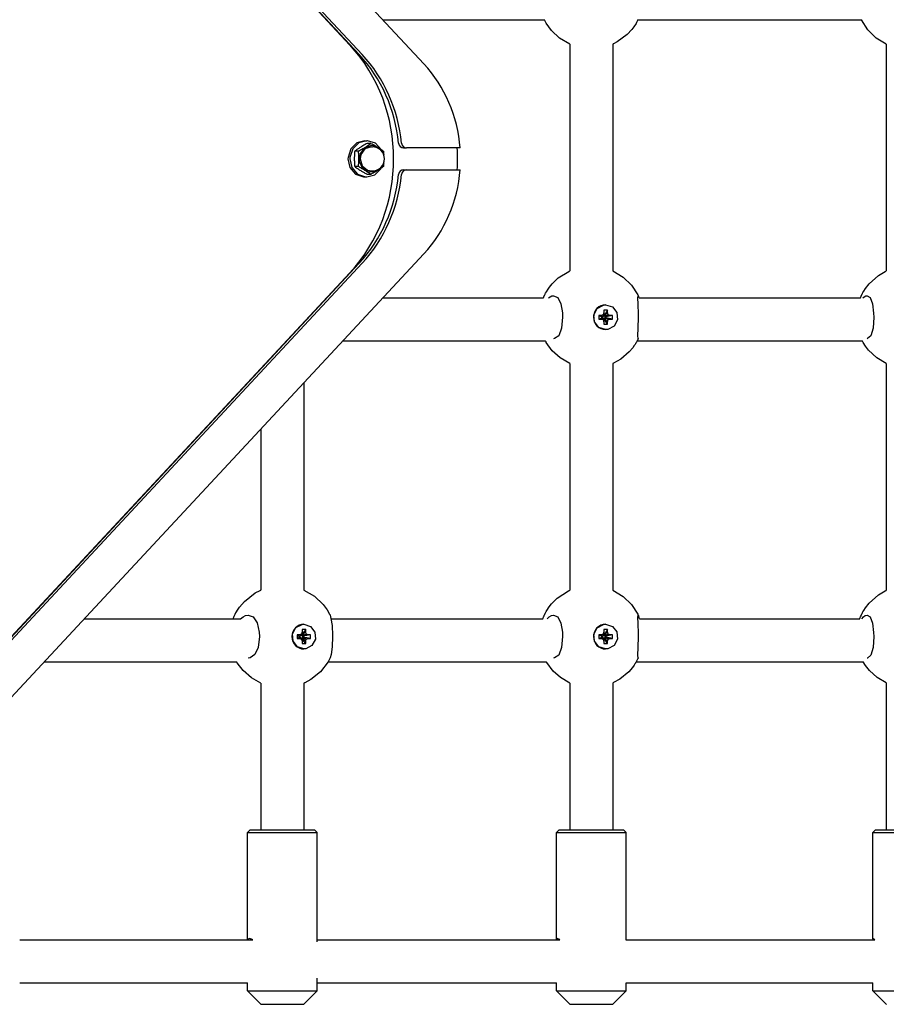
# Model space of a CAD drawing. Units: millimetres. Extents: x -280 to 5810, y -3780 to 2909.
# Drawn here: x 2810 to 3133, y -751 to -384 of the extents above; entities that cross this region are included whole.
import ezdxf

# ---------------------------------------------------------------- set-up
doc = ezdxf.new("R2010")
doc.units = ezdxf.units.MM
doc.layers.add('Системный слой (1)', color=7, linetype='Continuous', true_color=0x909090)

# ---------------------------------------------------------------- blocks, each defined once
blk = doc.blocks.new('ИС-06')
at = {"layer": 'Системный слой (1)'}
for p, q in [((2960.24, -400.25), (2772.1, -198.14)), ((2936.1, -396.71), (2771.23, -219.6)), ((2937.2, -396.71), (2772.33, -219.6)), ((2932.59, -393.18), (2774.7, -223.56)), ((2944.93, -383.8), (3005.21, -383.8)), ((3005.85, -385), (3005.21, -383.8)), ((3007.79, -387.76), (3005.85, -385)), ((3039.29, -385.12), (3038.48, -386.38)), ((3039.48, -384.77), (3039.29, -385.12)), ((3039.74, -384.29), (3039.48, -384.77)), ((3039.87, -384.04), (3039.74, -384.29)), ((3039.93, -383.92), (3039.87, -384.04)), ((3039.96, -383.86), (3039.93, -383.92)), ((3039.98, -383.83), (3039.96, -383.86)), ((3039.99, -383.81), (3039.98, -383.83)), ((3040.05, -383.69), (3039.99, -383.81)), ((3039.99, -383.8), (3123.33, -383.8)), ((3123.34, -383.84), (3123.33, -383.8)), ((3125.69, -387.54), (3123.34, -383.84)), ((3010.8, -390.62), (3007.79, -387.76)), ((3037.7, -387.42), (3035.94, -389.32)), ((3038.48, -386.38), (3037.7, -387.42)), ((3128.79, -390.58), (3125.69, -387.54)), ((3014.6, -392.89), (3010.8, -390.62)), ((3032.25, -392.05), (3030.91, -392.75)), ((3035.94, -389.32), (3032.25, -392.05)), ((3132.53, -392.85), (3128.79, -390.58)), ((3014.6, -392.89), (3014.6, -477.32)), ((3030.7, -392.85), (3030.6, -392.89)), ((3030.6, -392.89), (3030.6, -477.32)), ((3030.82, -392.79), (3030.7, -392.85)), ((3030.91, -392.75), (3030.82, -392.79)), ((3132.53, -392.85), (3132.53, -477.36)), ((2938.2, -428.85), (2935.21, -429.66)), ((2938.93, -428.85), (2935.95, -429.66)), ((2938.2, -428.85), (2938.93, -428.85)), ((2939.21, -428.86), (2938.93, -428.85)), ((2942.16, -429.81), (2939.21, -428.86)), ((2932.95, -431.9), (2931.94, -435.03)), ((2933.68, -431.9), (2932.67, -435.03)), ((2935.21, -429.66), (2932.95, -431.9)), ((2935.95, -429.66), (2933.68, -431.9)), ((2935.84, -432.72), (2934.44, -432.72)), ((2938.13, -431.47), (2936.44, -433.62)), ((2938.26, -431.91), (2936.73, -434.03)), ((2940.65, -430.66), (2938.13, -431.47)), ((2940.65, -431.1), (2938.26, -431.91)), ((2940.49, -429.83), (2939.09, -429.83)), ((2941.81, -430.82), (2940.65, -430.66)), ((2940.65, -431.1), (2941.02, -431.1)), ((2944.06, -432.29), (2941.81, -430.82)), ((2944.34, -432.16), (2942.16, -429.81)), ((2945.15, -432.72), (2945.19, -433.17)), ((2952.66, -431.55), (2953.76, -431.55)), ((2973.72, -431.55), (2953.76, -431.55)), ((2931.94, -435.03), (2931.92, -435.6)), ((2931.92, -435.6), (2932.67, -438.81)), ((2932.67, -435.03), (2932.65, -435.6)), ((2932.65, -435.6), (2933.41, -438.81)), ((2936.44, -433.62), (2936.12, -436.42)), ((2936.12, -436.42), (2937.27, -438.96)), ((2936.73, -434.03), (2936.46, -435.6)), ((2936.46, -435.6), (2937.21, -438.17)), ((2945.19, -433.17), (2945.22, -433.62)), ((2945.22, -433.62), (2945.25, -434.08)), ((2932.67, -438.81), (2934.76, -441.25)), ((2933.41, -438.81), (2935.49, -441.25)), ((2935.84, -438.49), (2934.44, -438.49)), ((2937.21, -438.17), (2939.19, -439.82)), ((2937.27, -438.96), (2939.53, -440.39)), ((2939.19, -439.82), (2940.65, -440.1)), ((2940.65, -440.1), (2941.02, -440.1)), ((2941.92, -441.54), (2944.19, -439.3)), ((2942.16, -440.27), (2944.06, -438.92)), ((2944.19, -439.3), (2944.34, -439.05)), ((2945.19, -438.04), (2945.15, -438.49)), ((2945.22, -437.58), (2945.19, -438.04)), ((2945.25, -437.12), (2945.22, -437.58)), ((2952.66, -439.65), (2953.76, -439.65)), ((2953.76, -439.65), (2973.72, -439.65)), ((2934.76, -441.25), (2937.67, -442.33)), ((2935.49, -441.25), (2938.4, -442.33)), ((2937.67, -442.33), (2938.2, -442.35)), ((2938.2, -442.35), (2938.93, -442.35)), ((2938.4, -442.33), (2938.93, -442.35)), ((2938.93, -442.35), (2941.92, -441.54)), ((2940.49, -441.38), (2939.09, -441.38)), ((2939.53, -440.39), (2942.16, -440.27)), ((2772.1, -673.06), (2960.24, -470.96)), ((2771.23, -651.61), (2936.1, -474.49)), ((2772.33, -651.61), (2937.2, -474.49)), ((2774.7, -647.64), (2932.59, -478.03)), ((3007.99, -482.21), (3010.3, -479.97)), ((3010.3, -479.97), (3014.19, -477.51)), ((3014.19, -477.51), (3014.35, -477.43)), ((3014.35, -477.43), (3014.4, -477.41)), ((3014.4, -477.41), (3014.46, -477.38)), ((3014.46, -477.38), (3014.56, -477.33)), ((3014.56, -477.33), (3014.6, -477.32)), ((3030.6, -477.32), (3034.54, -479.68)), ((3034.54, -479.68), (3037.56, -482.62)), ((3126.16, -482.1), (3129.59, -479.04)), ((3129.59, -479.04), (3132.17, -477.52)), ((3132.17, -477.52), (3132.32, -477.45)), ((3132.32, -477.45), (3132.53, -477.36)), ((3005.88, -485.15), (3006.52, -484.12)), ((3006.52, -484.12), (3006.98, -483.46)), ((3006.98, -483.46), (3007.99, -482.21)), ((3037.56, -482.62), (3039.9, -486.21)), ((3124.13, -484.9), (3124.75, -483.93)), ((3124.75, -483.93), (3126.16, -482.1)), ((2944.93, -487.4), (3004.76, -487.4)), ((3004.76, -487.4), (3004.82, -487.27)), ((3004.82, -487.27), (3004.85, -487.2)), ((3004.85, -487.2), (3004.87, -487.16)), ((3004.87, -487.16), (3004.9, -487.08)), ((3004.9, -487.08), (3004.92, -487.05)), ((3004.92, -487.05), (3004.94, -486.99)), ((3004.94, -486.99), (3004.98, -486.91)), ((3004.98, -486.91), (3005.02, -486.8)), ((3005.02, -486.8), (3005.03, -486.79)), ((3005.03, -486.78), (3005.04, -486.77)), ((3005.03, -486.79), (3005.03, -486.78)), ((3005.04, -486.76), (3005.05, -486.75)), ((3005.04, -486.77), (3005.04, -486.76)), ((3005.04, -486.76), (3005.04, -486.76)), ((3005.04, -486.76), (3005.04, -486.76)), ((3005.04, -486.76), (3005.04, -486.76)), ((3005.04, -486.76), (3005.04, -486.76)), ((3005.05, -486.74), (3005.06, -486.73)), ((3005.05, -486.75), (3005.05, -486.74)), ((3005.05, -486.74), (3005.05, -486.74)), ((3005.05, -486.75), (3005.05, -486.75)), ((3005.06, -486.72), (3005.07, -486.69)), ((3005.06, -486.73), (3005.06, -486.72)), ((3005.07, -486.69), (3005.09, -486.65)), ((3005.09, -486.65), (3005.14, -486.56)), ((3005.14, -486.56), (3005.16, -486.5)), ((3005.16, -486.5), (3005.21, -486.41)), ((3005.21, -486.41), (3005.27, -486.27)), ((3005.27, -486.27), (3005.38, -486.07)), ((3005.38, -486.07), (3005.45, -485.94)), ((3005.45, -485.94), (3005.59, -485.68)), ((3005.59, -485.68), (3005.88, -485.15)), ((3006.72, -487.4), (3007.33, -486.96)), ((3007.33, -486.96), (3007.96, -486.69)), ((3007.96, -486.69), (3008.58, -486.6)), ((3008.58, -486.6), (3010.11, -487.29)), ((3010.11, -487.29), (3011.31, -489.56)), ((3040.01, -486.6), (3039.85, -487.39)), ((3039.85, -487.39), (3039.92, -489.75)), ((3039.9, -486.21), (3040.18, -486.8)), ((3040.07, -486.63), (3040.01, -486.6)), ((3040.13, -486.71), (3040.07, -486.63)), ((3040.21, -486.85), (3040.13, -486.71)), ((3040.18, -486.8), (3040.21, -486.85)), ((3040.27, -487), (3040.21, -486.85)), ((3040.33, -487.19), (3040.27, -487)), ((3040.4, -487.4), (3040.33, -487.19)), ((3040.4, -487.4), (3122.88, -487.4)), ((3122.88, -487.4), (3123.14, -486.8)), ((3123.14, -486.8), (3123.23, -486.61)), ((3123.23, -486.61), (3123.27, -486.51)), ((3123.27, -486.51), (3123.33, -486.4)), ((3123.33, -486.4), (3123.42, -486.2)), ((3123.42, -486.2), (3123.43, -486.2)), ((3123.43, -486.18), (3123.45, -486.16)), ((3123.43, -486.2), (3123.43, -486.18)), ((3123.45, -486.16), (3123.47, -486.1)), ((3123.47, -486.1), (3123.52, -486)), ((3123.52, -486), (3123.63, -485.79)), ((3123.63, -485.79), (3123.7, -485.67)), ((3123.7, -485.67), (3123.85, -485.4)), ((3123.85, -485.4), (3124.13, -484.9)), ((3123.86, -487.4), (3124.36, -486.96)), ((3124.36, -486.96), (3124.87, -486.69)), ((3124.87, -486.69), (3125.36, -486.6)), ((3125.36, -486.6), (3126.56, -487.29)), ((3126.56, -487.29), (3127.45, -489.6)), ((3011.31, -489.56), (3011.87, -492.99)), ((3023.56, -493.65), (3024.84, -491.3)), ((3024.84, -491.3), (3027.18, -490.07)), ((3027.18, -490.07), (3027.96, -490)), ((3027.96, -490), (3027.9, -490)), ((3027.96, -490), (3030.48, -490.79)), ((3030.48, -490.79), (3032.13, -492.88)), ((3039.92, -489.75), (3040.04, -493.5)), ((3127.45, -489.6), (3127.84, -493.08)), ((3011.92, -494.6), (3011.55, -498.65)), ((3011.87, -492.99), (3011.92, -494.6)), ((3023.79, -496.33), (3023.56, -493.65)), ((3025.41, -493.93), (3026.54, -494.4)), ((3026.27, -493.93), (3025.41, -493.93)), ((3025.41, -493.93), (3025.41, -495.28)), ((3025.41, -495.28), (3026.54, -494.81)), ((3027.07, -493.69), (3026.27, -493.93)), ((3026.27, -493.93), (3026.8, -494.4)), ((3026.27, -495.28), (3026.8, -494.81)), ((3026.54, -494.81), (3026.54, -494.4)), ((3026.54, -494.4), (3026.8, -494.4)), ((3026.8, -494.81), (3026.54, -494.81)), ((3026.8, -494.4), (3027.04, -494.33)), ((3027.04, -494.88), (3026.8, -494.81)), ((3027.07, -493.69), (3027.04, -494.33)), ((3027.04, -494.33), (3027.11, -494.08)), ((3027.07, -495.51), (3027.04, -494.88)), ((3027.11, -495.12), (3027.04, -494.88)), ((3027.3, -492.87), (3027.07, -493.69)), ((3027.3, -492.87), (3027.11, -494.08)), ((3027.3, -496.34), (3027.11, -495.12)), ((3027.15, -493.82), (3027.51, -493.82)), ((3027.3, -491.99), (3027.3, -492.87)), ((3028.62, -491.99), (3027.3, -491.99)), ((3028.62, -491.99), (3027.51, -493.82)), ((3028.62, -492.87), (3027.51, -494.08)), ((3027.51, -493.82), (3027.51, -494.08)), ((3027.51, -494.08), (3027.58, -494.33)), ((3027.58, -494.88), (3027.51, -495.12)), ((3027.51, -495.12), (3027.51, -495.39)), ((3028.62, -496.34), (3027.51, -495.12)), ((3028.85, -493.69), (3027.58, -494.33)), ((3027.58, -494.33), (3027.82, -494.4)), ((3027.82, -494.81), (3027.58, -494.88)), ((3028.85, -495.51), (3027.58, -494.88)), ((3029.66, -493.93), (3027.82, -494.4)), ((3027.82, -494.4), (3028.08, -494.4)), ((3029.66, -495.28), (3027.82, -494.81)), ((3028.08, -494.81), (3027.82, -494.81)), ((3030.52, -493.93), (3028.08, -494.4)), ((3028.08, -494.4), (3028.08, -494.81)), ((3030.52, -495.28), (3028.08, -494.81)), ((3028.62, -492.87), (3028.62, -491.99)), ((3028.85, -493.69), (3028.62, -492.87)), ((3029.66, -493.93), (3028.85, -493.69)), ((3030.52, -493.93), (3029.66, -493.93)), ((3030.52, -495.28), (3030.52, -493.93)), ((3032.13, -492.88), (3032.36, -495.56)), ((3040.05, -494.6), (3039.95, -498.65)), ((3040.04, -493.5), (3040.05, -494.6)), ((3127.87, -494.6), (3127.62, -498.65)), ((3127.84, -493.08), (3127.87, -494.6)), ((3011.55, -498.65), (3010.46, -501.5)), ((3025.45, -498.42), (3023.79, -496.33)), ((3025.41, -495.28), (3026.27, -495.28)), ((3027.96, -499.2), (3025.45, -498.42)), ((3026.27, -495.28), (3027.07, -495.51)), ((3027.07, -495.51), (3027.3, -496.34)), ((3027.51, -495.39), (3027.15, -495.39)), ((3027.3, -496.34), (3027.3, -497.22)), ((3027.3, -497.22), (3028.62, -497.22)), ((3028.62, -497.22), (3027.51, -495.39)), ((3028.62, -496.34), (3028.85, -495.51)), ((3028.62, -497.22), (3028.62, -496.34)), ((3031.09, -497.91), (3028.75, -499.13)), ((3028.85, -495.51), (3029.66, -495.28)), ((3029.66, -495.28), (3030.52, -495.28)), ((3032.36, -495.56), (3031.09, -497.91)), ((3039.95, -498.65), (3039.85, -501.57)), ((3127.62, -498.65), (3126.8, -501.54)), ((3008.91, -502.57), (3008.58, -502.6)), ((3010.46, -501.5), (3008.91, -502.57)), ((3027.96, -499.2), (3027.9, -499.2)), ((3028.75, -499.13), (3027.96, -499.2)), ((3039.85, -501.57), (3039.97, -502.59)), ((3039.97, -502.59), (3040.01, -502.6)), ((3040.01, -502.6), (3040.07, -502.57)), ((3040.07, -502.57), (3040.13, -502.49)), ((3040.12, -502.54), (3040.09, -502.6)), ((3040.21, -502.35), (3040.12, -502.54)), ((3040.13, -502.49), (3040.21, -502.35)), ((3125.59, -502.58), (3125.36, -502.6)), ((3126.8, -501.54), (3125.59, -502.58)), ((2930.04, -503.4), (3005.52, -503.4)), ((3005.55, -503.47), (3005.52, -503.4)), ((3005.6, -503.55), (3005.55, -503.47)), ((3005.66, -503.67), (3005.6, -503.55)), ((3005.73, -503.79), (3005.66, -503.67)), ((3005.78, -503.88), (3005.73, -503.79)), ((3005.82, -503.94), (3005.78, -503.88)), ((3005.83, -503.97), (3005.82, -503.94)), ((3005.84, -503.99), (3005.83, -503.97)), ((3005.85, -504), (3005.84, -503.99)), ((3005.84, -503.99), (3005.84, -503.99)), ((3005.85, -504.01), (3005.85, -504)), ((3005.85, -504), (3005.85, -504)), ((3005.85, -504), (3005.85, -504)), ((3005.85, -504), (3005.85, -504)), ((3005.85, -504), (3005.85, -504)), ((3008.08, -507.1), (3005.85, -504.01)), ((3005.85, -504.01), (3005.85, -504.01)), ((3005.85, -504.01), (3005.85, -504.01)), ((3005.85, -504.01), (3005.85, -504.01)), ((3038.03, -506), (3036.71, -507.55)), ((3038.63, -505.17), (3038.03, -506)), ((3038.91, -504.74), (3038.63, -505.17)), ((3039.05, -504.52), (3038.91, -504.74)), ((3039.11, -504.41), (3039.05, -504.52)), ((3039.18, -504.3), (3039.11, -504.41)), ((3039.21, -504.26), (3039.18, -504.3)), ((3039.23, -504.22), (3039.21, -504.26)), ((3039.24, -504.2), (3039.23, -504.22)), ((3039.27, -504.15), (3039.24, -504.2)), ((3039.32, -504.07), (3039.27, -504.15)), ((3039.34, -504.03), (3039.32, -504.07)), ((3039.35, -504.02), (3039.34, -504.03)), ((3039.36, -504.01), (3039.35, -504.02)), ((3039.44, -503.86), (3039.36, -504.01)), ((3039.54, -503.67), (3039.44, -503.86)), ((3039.58, -503.59), (3039.54, -503.67)), ((3039.64, -503.5), (3039.58, -503.59)), ((3039.67, -503.45), (3039.64, -503.5)), ((3039.68, -503.42), (3039.67, -503.45)), ((3039.69, -503.41), (3039.68, -503.42)), ((3039.72, -503.34), (3039.69, -503.41)), ((3039.69, -503.4), (3123.63, -503.4)), ((3039.77, -503.25), (3039.72, -503.34)), ((3039.8, -503.19), (3039.77, -503.25)), ((3039.88, -503.04), (3039.8, -503.19)), ((3039.91, -502.97), (3039.88, -503.04)), ((3039.95, -502.88), (3039.91, -502.97)), ((3039.97, -502.84), (3039.95, -502.88)), ((3039.99, -502.82), (3039.97, -502.84)), ((3040.05, -502.69), (3039.99, -502.81)), ((3039.99, -502.81), (3039.99, -502.82)), ((3040.09, -502.6), (3040.05, -502.69)), ((3123.64, -503.42), (3123.63, -503.4)), ((3123.63, -503.4), (3123.63, -503.4)), ((3123.64, -503.43), (3123.64, -503.42)), ((3123.65, -503.44), (3123.64, -503.43)), ((3123.65, -503.45), (3123.65, -503.44)), ((3123.65, -503.44), (3123.65, -503.44)), ((3123.66, -503.46), (3123.65, -503.45)), ((3123.65, -503.45), (3123.65, -503.45)), ((3123.65, -503.45), (3123.65, -503.45)), ((3123.66, -503.47), (3123.66, -503.46)), ((3123.73, -503.59), (3123.66, -503.47)), ((3123.76, -503.65), (3123.73, -503.59)), ((3123.82, -503.77), (3123.76, -503.65)), ((3123.95, -504), (3123.82, -503.77)), ((3124.85, -505.42), (3123.95, -504)), ((3125.97, -506.88), (3124.85, -505.42)), ((3010.98, -509.76), (3008.08, -507.1)), ((3014.6, -511.89), (3010.98, -509.76)), ((3036.71, -507.55), (3033.61, -510.2)), ((3128.97, -509.71), (3125.97, -506.88)), ((3132.53, -511.85), (3128.97, -509.71)), ((3014.6, -511.89), (3014.6, -596.32)), ((3030.7, -511.85), (3030.6, -511.89)), ((3030.6, -511.89), (3030.6, -596.32)), ((3030.82, -511.79), (3030.7, -511.85)), ((3030.91, -511.75), (3030.82, -511.79)), ((3033.61, -510.2), (3030.91, -511.75)), ((3132.53, -511.85), (3132.53, -596.36)), ((2915.5, -519.02), (2915.5, -596.25)), ((2899.5, -536.21), (2899.5, -596.25)), ((2893.33, -600.46), (2897.36, -597.34)), ((2897.36, -597.34), (2899.16, -596.41)), ((2899.16, -596.41), (2899.3, -596.34)), ((2899.3, -596.34), (2899.33, -596.32)), ((2899.33, -596.32), (2899.38, -596.3)), ((2899.38, -596.3), (2899.46, -596.27)), ((2899.46, -596.27), (2899.5, -596.25)), ((2915.5, -596.25), (2919.48, -598.56)), ((3009.93, -599.29), (3014.11, -596.54)), ((3014.11, -596.54), (3014.19, -596.51)), ((3014.19, -596.51), (3014.35, -596.43)), ((3014.35, -596.43), (3014.4, -596.41)), ((3014.4, -596.41), (3014.46, -596.38)), ((3014.46, -596.38), (3014.56, -596.33)), ((3014.56, -596.33), (3014.6, -596.32)), ((3030.6, -596.32), (3034.54, -598.68)), ((3129.59, -598.04), (3132.17, -596.52)), ((3132.17, -596.52), (3132.32, -596.45)), ((3132.32, -596.45), (3132.53, -596.36)), ((2891.49, -602.62), (2893.33, -600.46)), ((2919.48, -598.56), (2922.72, -601.61)), ((2922.72, -601.61), (2924.22, -603.66)), ((3006.91, -602.56), (3007.83, -601.39)), ((3007.83, -601.39), (3009.93, -599.29)), ((3034.54, -598.68), (3037.56, -601.62)), ((3037.56, -601.62), (3039.9, -605.21)), ((3124.75, -602.93), (3126.16, -601.1)), ((3126.16, -601.1), (3129.59, -598.04)), ((2889.53, -606.01), (2889.89, -605.22)), ((2889.89, -605.22), (2889.9, -605.2)), ((2889.9, -605.2), (2889.93, -605.14)), ((2889.93, -605.14), (2889.95, -605.1)), ((2889.95, -605.1), (2889.96, -605.09)), ((2889.96, -605.08), (2889.97, -605.07)), ((2889.96, -605.09), (2889.96, -605.08)), ((2889.97, -605.06), (2889.98, -605.05)), ((2889.97, -605.07), (2889.97, -605.06)), ((2889.97, -605.07), (2889.97, -605.07)), ((2889.98, -605.05), (2889.99, -605.03)), ((2889.99, -605.03), (2890, -605.01)), ((2890, -605.01), (2890.01, -604.99)), ((2890.01, -604.99), (2890.03, -604.95)), ((2890.03, -604.95), (2890.07, -604.87)), ((2890.07, -604.87), (2890.16, -604.71)), ((2890.16, -604.71), (2890.33, -604.4)), ((2890.33, -604.4), (2890.7, -603.79)), ((2890.7, -603.79), (2891.49, -602.62)), ((2924.22, -603.66), (2925.1, -605.21)), ((2925.1, -605.21), (2925.16, -605.31)), ((2925.16, -605.31), (2925.18, -605.37)), ((3005.25, -605.32), (3005.34, -605.15)), ((3005.34, -605.15), (3005.37, -605.09)), ((3005.37, -605.09), (3005.44, -604.97)), ((3005.44, -604.97), (3005.57, -604.72)), ((3005.57, -604.72), (3005.83, -604.24)), ((3005.83, -604.24), (3006.06, -603.85)), ((3006.06, -603.85), (3006.91, -602.56)), ((3039.9, -605.21), (3040.18, -605.8)), ((3123.33, -605.4), (3123.42, -605.2)), ((3123.42, -605.2), (3123.43, -605.2)), ((3123.43, -605.18), (3123.45, -605.16)), ((3123.43, -605.2), (3123.43, -605.18)), ((3123.45, -605.16), (3123.47, -605.1)), ((3123.47, -605.1), (3123.52, -605)), ((3123.52, -605), (3123.63, -604.79)), ((3123.63, -604.79), (3123.7, -604.67)), ((3123.7, -604.67), (3123.85, -604.4)), ((3123.85, -604.4), (3124.13, -603.9)), ((3124.13, -603.9), (3124.75, -602.93)), ((2833.6, -607), (2891.9, -607)), ((2889.1, -607), (2889.11, -606.98)), ((2889.11, -606.98), (2889.11, -606.97)), ((2889.11, -606.97), (2889.11, -606.97)), ((2889.11, -606.97), (2889.12, -606.97)), ((2889.12, -606.95), (2889.12, -606.94)), ((2889.12, -606.94), (2889.13, -606.94)), ((2889.12, -606.96), (2889.12, -606.95)), ((2889.12, -606.95), (2889.12, -606.95)), ((2889.12, -606.97), (2889.12, -606.96)), ((2889.12, -606.96), (2889.12, -606.96)), ((2889.12, -606.96), (2889.12, -606.96)), ((2889.12, -606.96), (2889.12, -606.96)), ((2889.13, -606.93), (2889.14, -606.91)), ((2889.13, -606.94), (2889.13, -606.93)), ((2889.14, -606.91), (2889.15, -606.87)), ((2889.15, -606.87), (2889.18, -606.8)), ((2889.18, -606.8), (2889.24, -606.64)), ((2889.24, -606.64), (2889.37, -606.35)), ((2889.37, -606.35), (2889.53, -606.01)), ((2891.9, -607), (2892.82, -606.24)), ((2892.82, -606.24), (2893.8, -605.76)), ((2893.8, -605.76), (2894.78, -605.6)), ((2894.78, -605.6), (2896.63, -606.29)), ((2896.63, -606.29), (2898.11, -608.53)), ((2898.11, -608.53), (2898.84, -611.9)), ((2925.18, -605.37), (2925.2, -605.4)), ((2925.2, -605.4), (2925.2, -605.41)), ((2925.2, -605.41), (2925.22, -605.44)), ((2925.22, -605.44), (2925.23, -605.46)), ((2925.23, -605.46), (2925.24, -605.48)), ((2925.24, -605.48), (2925.28, -605.58)), ((2925.28, -605.58), (2925.32, -605.64)), ((2925.32, -605.64), (2925.59, -606.8)), ((2925.59, -606.8), (2925.98, -609.41)), ((2925.63, -607), (3004.52, -607)), ((3004.52, -607), (3004.97, -605.94)), ((3004.97, -605.94), (3005.02, -605.8)), ((3005.02, -605.8), (3005.03, -605.79)), ((3005.03, -605.79), (3005.04, -605.77)), ((3005.04, -605.76), (3005.05, -605.75)), ((3005.04, -605.77), (3005.04, -605.76)), ((3005.04, -605.76), (3005.04, -605.76)), ((3005.04, -605.76), (3005.04, -605.76)), ((3005.04, -605.76), (3005.04, -605.76)), ((3005.04, -605.76), (3005.04, -605.76)), ((3005.04, -605.77), (3005.04, -605.77)), ((3005.05, -605.74), (3005.06, -605.73)), ((3005.05, -605.75), (3005.05, -605.74)), ((3005.05, -605.75), (3005.05, -605.75)), ((3005.06, -605.72), (3005.07, -605.71)), ((3005.06, -605.73), (3005.06, -605.72)), ((3005.07, -605.71), (3005.08, -605.67)), ((3005.08, -605.67), (3005.11, -605.61)), ((3005.11, -605.61), (3005.15, -605.52)), ((3005.15, -605.52), (3005.19, -605.44)), ((3005.19, -605.44), (3005.25, -605.32)), ((3006.12, -607), (3006.92, -606.24)), ((3006.92, -606.24), (3007.75, -605.76)), ((3007.75, -605.76), (3008.58, -605.6)), ((3008.58, -605.6), (3010.11, -606.29)), ((3010.11, -606.29), (3011.31, -608.56)), ((3011.31, -608.56), (3011.87, -611.99)), ((3040.01, -605.6), (3039.85, -606.39)), ((3039.85, -606.39), (3039.92, -608.75)), ((3039.92, -608.75), (3040.04, -612.5)), ((3040.07, -605.63), (3040.01, -605.6)), ((3040.13, -605.71), (3040.07, -605.63)), ((3040.21, -605.85), (3040.13, -605.71)), ((3040.18, -605.8), (3040.21, -605.85)), ((3040.32, -606.14), (3040.21, -605.85)), ((3040.43, -606.52), (3040.32, -606.14)), ((3040.55, -607), (3040.43, -606.52)), ((3040.55, -607), (3122.65, -607)), ((3122.65, -607), (3122.7, -606.86)), ((3122.7, -606.86), (3122.72, -606.79)), ((3122.72, -606.79), (3122.74, -606.76)), ((3122.74, -606.74), (3122.76, -606.7)), ((3122.74, -606.76), (3122.74, -606.74)), ((3122.76, -606.7), (3122.77, -606.68)), ((3122.77, -606.68), (3122.78, -606.65)), ((3122.78, -606.65), (3122.83, -606.54)), ((3122.83, -606.54), (3122.87, -606.42)), ((3122.87, -606.42), (3122.97, -606.2)), ((3122.97, -606.2), (3123.14, -605.8)), ((3123.14, -605.8), (3123.23, -605.61)), ((3123.23, -605.61), (3123.27, -605.51)), ((3123.27, -605.51), (3123.33, -605.4)), ((3123.37, -607), (3124.03, -606.24)), ((3124.03, -606.24), (3124.7, -605.76)), ((3124.7, -605.76), (3125.36, -605.6)), ((3125.36, -605.6), (3126.56, -606.29)), ((3126.56, -606.29), (3127.45, -608.6)), ((3127.45, -608.6), (3127.84, -612.08)), ((2898.84, -611.9), (2898.92, -613.6)), ((2911.27, -612.59), (2912.55, -610.24)), ((2911.47, -615.29), (2911.27, -612.59)), ((2912.55, -610.24), (2914.86, -609.06)), ((2914.88, -611.87), (2914.66, -612.69)), ((2916.17, -610.99), (2914.74, -612.82)), ((2916.17, -611.87), (2914.74, -613.08)), ((2914.86, -609.06), (2915.53, -609)), ((2914.88, -610.99), (2914.88, -611.87)), ((2916.17, -610.99), (2914.88, -610.99)), ((2915.53, -609), (2915.43, -609)), ((2915.53, -609), (2917.98, -609.8)), ((2916.17, -611.87), (2916.17, -610.99)), ((2916.39, -612.69), (2916.17, -611.87)), ((2917.98, -609.8), (2919.58, -611.91)), ((2919.58, -611.91), (2919.78, -614.61)), ((2925.98, -609.41), (2926.21, -613.15)), ((3011.87, -611.99), (3011.92, -613.6)), ((3023.56, -612.65), (3024.84, -610.3)), ((3023.79, -615.33), (3023.56, -612.65)), ((3024.84, -610.3), (3027.18, -609.07)), ((3027.3, -611.87), (3027.07, -612.69)), ((3027.3, -611.87), (3027.11, -613.08)), ((3027.18, -609.07), (3027.96, -609)), ((3027.3, -610.99), (3027.3, -611.87)), ((3028.62, -610.99), (3027.3, -610.99)), ((3028.62, -610.99), (3027.51, -612.82)), ((3028.62, -611.87), (3027.51, -613.08)), ((3027.96, -609), (3027.9, -609)), ((3027.96, -609), (3030.48, -609.79)), ((3028.62, -611.87), (3028.62, -610.99)), ((3028.85, -612.69), (3028.62, -611.87)), ((3030.48, -609.79), (3032.13, -611.88)), ((3032.13, -611.88), (3032.36, -614.56)), ((3040.04, -612.5), (3040.05, -613.6)), ((3127.84, -612.08), (3127.87, -613.6)), ((2898.92, -613.6), (2898.44, -617.65)), ((2913.07, -617.41), (2911.47, -615.29)), ((2913.05, -612.93), (2913.8, -613.4)), ((2913.88, -612.93), (2913.05, -612.93)), ((2913.05, -612.93), (2913.05, -614.28)), ((2913.05, -614.28), (2913.8, -613.81)), ((2913.05, -614.28), (2913.88, -614.28)), ((2913.8, -613.81), (2913.8, -613.4)), ((2913.8, -613.4), (2914.05, -613.4)), ((2914.05, -613.81), (2913.8, -613.81)), ((2914.66, -612.69), (2913.88, -612.93)), ((2913.88, -612.93), (2914.05, -613.4)), ((2913.88, -614.28), (2914.05, -613.81)), ((2913.88, -614.28), (2914.66, -614.51)), ((2914.05, -613.4), (2914.29, -613.33)), ((2914.29, -613.88), (2914.05, -613.81)), ((2914.66, -612.69), (2914.29, -613.33)), ((2914.66, -614.51), (2914.29, -613.88)), ((2914.59, -612.82), (2914.74, -612.82)), ((2914.74, -614.39), (2914.59, -614.39)), ((2914.66, -614.51), (2914.88, -615.34)), ((2914.74, -612.82), (2914.74, -613.08)), ((2914.74, -613.08), (2914.81, -613.33)), ((2914.81, -613.88), (2914.74, -614.12)), ((2914.74, -614.12), (2914.74, -614.39)), ((2916.17, -615.34), (2914.74, -614.12)), ((2916.17, -616.22), (2914.74, -614.39)), ((2916.39, -612.69), (2914.81, -613.33)), ((2914.81, -613.33), (2915.04, -613.4)), ((2915.04, -613.81), (2914.81, -613.88)), ((2916.39, -614.51), (2914.81, -613.88)), ((2914.88, -615.34), (2914.88, -616.22)), ((2914.88, -616.22), (2916.17, -616.22)), ((2917.17, -612.93), (2915.04, -613.4)), ((2915.04, -613.4), (2915.29, -613.4)), ((2917.17, -614.28), (2915.04, -613.81)), ((2915.29, -613.81), (2915.04, -613.81)), ((2918, -612.93), (2915.29, -613.4)), ((2915.29, -613.4), (2915.29, -613.81)), ((2918, -614.28), (2915.29, -613.81)), ((2916.17, -615.34), (2916.39, -614.51)), ((2916.17, -616.22), (2916.17, -615.34)), ((2917.17, -612.93), (2916.39, -612.69)), ((2916.39, -614.51), (2917.17, -614.28)), ((2918, -612.93), (2917.17, -612.93)), ((2917.17, -614.28), (2918, -614.28)), ((2918, -614.28), (2918, -612.93)), ((2919.78, -614.61), (2918.5, -616.96)), ((2926.21, -613.6), (2926.02, -617.41)), ((2926.21, -613.15), (2926.21, -613.6)), ((3011.92, -613.6), (3011.55, -617.65)), ((3025.45, -617.42), (3023.79, -615.33)), ((3025.41, -612.93), (3026.54, -613.4)), ((3026.27, -612.93), (3025.41, -612.93)), ((3025.41, -612.93), (3025.41, -614.28)), ((3025.41, -614.28), (3026.54, -613.81)), ((3025.41, -614.28), (3026.27, -614.28)), ((3027.07, -612.69), (3026.27, -612.93)), ((3026.27, -612.93), (3026.8, -613.4)), ((3026.27, -614.28), (3026.8, -613.81)), ((3026.27, -614.28), (3027.07, -614.51)), ((3026.54, -613.81), (3026.54, -613.4)), ((3026.54, -613.4), (3026.8, -613.4)), ((3026.8, -613.81), (3026.54, -613.81)), ((3026.8, -613.4), (3027.04, -613.33)), ((3027.04, -613.88), (3026.8, -613.81)), ((3027.07, -612.69), (3027.04, -613.33)), ((3027.04, -613.33), (3027.11, -613.08)), ((3027.07, -614.51), (3027.04, -613.88)), ((3027.11, -614.12), (3027.04, -613.88)), ((3027.07, -614.51), (3027.3, -615.34)), ((3027.3, -615.34), (3027.11, -614.12)), ((3027.15, -612.82), (3027.51, -612.82)), ((3027.51, -614.39), (3027.15, -614.39)), ((3027.3, -615.34), (3027.3, -616.22)), ((3027.3, -616.22), (3028.62, -616.22)), ((3027.51, -612.82), (3027.51, -613.08)), ((3027.51, -613.08), (3027.58, -613.33)), ((3027.58, -613.88), (3027.51, -614.12)), ((3027.51, -614.12), (3027.51, -614.39)), ((3028.62, -615.34), (3027.51, -614.12)), ((3028.62, -616.22), (3027.51, -614.39)), ((3028.85, -612.69), (3027.58, -613.33)), ((3027.58, -613.33), (3027.82, -613.4)), ((3027.82, -613.81), (3027.58, -613.88)), ((3028.85, -614.51), (3027.58, -613.88)), ((3029.66, -612.93), (3027.82, -613.4)), ((3027.82, -613.4), (3028.08, -613.4)), ((3029.66, -614.28), (3027.82, -613.81)), ((3028.08, -613.81), (3027.82, -613.81)), ((3030.52, -612.93), (3028.08, -613.4)), ((3028.08, -613.4), (3028.08, -613.81)), ((3030.52, -614.28), (3028.08, -613.81)), ((3028.62, -615.34), (3028.85, -614.51)), ((3028.62, -616.22), (3028.62, -615.34)), ((3029.66, -612.93), (3028.85, -612.69)), ((3028.85, -614.51), (3029.66, -614.28)), ((3030.52, -612.93), (3029.66, -612.93)), ((3029.66, -614.28), (3030.52, -614.28)), ((3030.52, -614.28), (3030.52, -612.93)), ((3032.36, -614.56), (3031.09, -616.91)), ((3040.05, -613.6), (3039.95, -617.65)), ((3127.87, -613.6), (3127.62, -617.65)), ((2898.44, -617.65), (2897.25, -620.26)), ((2915.53, -618.2), (2913.07, -617.41)), ((2915.53, -618.2), (2915.43, -618.2)), ((2916.19, -618.15), (2915.53, -618.2)), ((2918.5, -616.96), (2916.19, -618.15)), ((2926.02, -617.41), (2925.62, -620.28)), ((3011.55, -617.65), (3010.46, -620.5)), ((3027.96, -618.2), (3025.45, -617.42)), ((3027.96, -618.2), (3027.9, -618.2)), ((3028.75, -618.13), (3027.96, -618.2)), ((3031.09, -616.91), (3028.75, -618.13)), ((3039.95, -617.65), (3039.85, -620.57)), ((3127.62, -617.65), (3126.8, -620.54)), ((2818.7, -623), (2890.45, -623)), ((2890.47, -623.04), (2890.45, -623)), ((2890.52, -623.12), (2890.47, -623.04)), ((2890.55, -623.17), (2890.52, -623.12)), ((2890.57, -623.21), (2890.55, -623.17)), ((2890.65, -623.34), (2890.57, -623.21)), ((2892.89, -626.28), (2890.65, -623.34)), ((2895.43, -621.53), (2894.78, -621.6)), ((2897.25, -620.26), (2895.43, -621.53)), ((2924.55, -623.01), (2921.73, -626.68)), ((2925.32, -621.56), (2924.55, -623.01)), ((2924.55, -623), (3005.85, -623)), ((2925.62, -620.28), (2925.32, -621.54)), ((2925.32, -621.54), (2925.32, -621.56)), ((3005.85, -623.01), (3005.85, -623)), ((3005.85, -623), (3005.85, -623)), ((3005.99, -623.25), (3005.85, -623.01)), ((3005.85, -623.01), (3005.85, -623.01)), ((3005.85, -623.01), (3005.85, -623.01)), ((3005.85, -623.01), (3005.85, -623.01)), ((3005.85, -623.01), (3005.85, -623.01)), ((3008.39, -626.44), (3005.99, -623.25)), ((3008.91, -621.57), (3008.58, -621.6)), ((3010.46, -620.5), (3008.91, -621.57)), ((3039.04, -623.53), (3038.89, -623.76)), ((3039.11, -623.42), (3039.04, -623.53)), ((3039.18, -623.3), (3039.11, -623.42)), ((3039.21, -623.26), (3039.18, -623.3)), ((3039.23, -623.22), (3039.21, -623.26)), ((3039.25, -623.19), (3039.23, -623.22)), ((3039.29, -623.13), (3039.25, -623.19)), ((3039.36, -623.01), (3039.29, -623.13)), ((3039.48, -622.77), (3039.36, -623.01)), ((3039.36, -623), (3123.96, -623)), ((3039.74, -622.29), (3039.48, -622.77)), ((3039.87, -622.04), (3039.74, -622.29)), ((3039.85, -620.57), (3039.97, -621.59)), ((3039.93, -621.92), (3039.87, -622.04)), ((3039.96, -621.86), (3039.93, -621.92)), ((3039.98, -621.83), (3039.96, -621.86)), ((3039.97, -621.59), (3040.01, -621.6)), ((3039.99, -621.81), (3039.98, -621.83)), ((3040.05, -621.69), (3039.99, -621.81)), ((3040.01, -621.6), (3040.07, -621.57)), ((3040.09, -621.6), (3040.05, -621.69)), ((3040.07, -621.57), (3040.13, -621.49)), ((3040.12, -621.54), (3040.09, -621.6)), ((3040.21, -621.35), (3040.12, -621.54)), ((3040.13, -621.49), (3040.21, -621.35)), ((3124.85, -624.42), (3123.96, -623)), ((3125.59, -621.58), (3125.36, -621.6)), ((3126.8, -620.54), (3125.59, -621.58)), ((2895.96, -628.97), (2892.89, -626.28)), ((2921.73, -626.68), (2918.14, -629.57)), ((3011.16, -628.89), (3008.39, -626.44)), ((3036.56, -626.71), (3033.24, -629.45)), ((3037.96, -625.08), (3036.56, -626.71)), ((3038.6, -624.21), (3037.96, -625.08)), ((3038.89, -623.76), (3038.6, -624.21)), ((3126.27, -626.22), (3124.85, -624.42)), ((3129.15, -628.85), (3126.27, -626.22)), ((2899.5, -630.95), (2895.96, -628.97)), ((2899.5, -630.95), (2899.5, -685.6)), ((2915.52, -630.94), (2915.5, -630.95)), ((2915.5, -630.95), (2915.5, -685.6)), ((2915.68, -630.87), (2915.52, -630.94)), ((2915.79, -630.82), (2915.68, -630.87)), ((2918.14, -629.57), (2915.79, -630.82)), ((3014.6, -630.89), (3011.16, -628.89)), ((3014.6, -630.89), (3014.6, -685.6)), ((3030.7, -630.85), (3030.6, -630.89)), ((3030.6, -630.89), (3030.6, -685.6)), ((3030.82, -630.79), (3030.7, -630.85)), ((3030.91, -630.75), (3030.82, -630.79)), ((3033.24, -629.45), (3030.91, -630.75)), ((3132.53, -630.85), (3129.15, -628.85)), ((3132.53, -630.85), (3132.53, -685.6)), ((2894.5, -686.6), (2895.5, -685.6)), ((2895.5, -685.6), (2896.17, -685.6)), ((2896.17, -685.6), (2919.5, -685.6)), ((2920.5, -686.6), (2919.5, -685.6)), ((3009.6, -686.6), (3010.6, -685.6)), ((3010.6, -685.6), (3010.91, -685.6)), ((3010.91, -685.6), (3034.6, -685.6)), ((3035.6, -686.6), (3034.6, -685.6)), ((3127.53, -686.6), (3128.53, -685.6)), ((3128.53, -685.6), (3128.61, -685.6)), ((3128.61, -685.6), (3152.53, -685.6)), ((2894.5, -686.6), (2895.22, -686.6)), ((2894.5, -726.6), (2894.5, -686.6)), ((2895.22, -686.6), (2920.5, -686.6)), ((2920.5, -727.34), (2920.5, -686.6)), ((3009.6, -686.6), (3009.93, -686.6)), ((3009.6, -726.6), (3009.6, -686.6)), ((3009.93, -686.6), (3035.6, -686.6)), ((3035.6, -726.65), (3035.6, -686.6)), ((3127.53, -686.6), (3127.62, -686.6)), ((3127.53, -726.25), (3127.53, -686.6)), ((3127.62, -686.6), (3153.53, -686.6)), ((2894.73, -726.33), (2894.59, -726.6)), ((2894.94, -726.16), (2894.73, -726.33)), ((2895.22, -726.1), (2894.94, -726.16)), ((2895.57, -726.16), (2895.22, -726.1)), ((2895.97, -726.33), (2895.57, -726.16)), ((2896.42, -726.6), (2895.97, -726.33)), ((3009.65, -726.33), (3009.6, -726.6)), ((3009.75, -726.16), (3009.65, -726.33)), ((3009.93, -726.1), (3009.75, -726.16)), ((3010.18, -726.16), (3009.93, -726.1)), ((3010.49, -726.33), (3010.18, -726.16)), ((3010.85, -726.6), (3010.49, -726.33)), ((3127.54, -726.17), (3127.53, -726.25)), ((3127.53, -726.25), (3127.53, -726.34)), ((3127.53, -726.34), (3127.56, -726.46)), ((3127.57, -726.12), (3127.54, -726.17)), ((3127.62, -726.1), (3127.57, -726.12)), ((3127.76, -726.16), (3127.62, -726.1)), ((3127.97, -726.33), (3127.76, -726.16)), ((3128.24, -726.6), (3127.97, -726.33)), ((2809.59, -726.6), (2896.42, -726.6)), ((2920.5, -726.6), (3010.85, -726.6)), ((3035.6, -726.6), (3128.24, -726.6)), ((3127.56, -726.46), (3127.59, -726.6)), ((2920.5, -745.6), (2920.5, -740.87)), ((2809.59, -742.6), (2894.5, -742.6)), ((2894.5, -745.6), (2894.5, -742.6)), ((2920.5, -742.6), (3009.6, -742.6)), ((3009.6, -745.6), (3009.6, -742.6)), ((3035.6, -745.6), (3035.6, -742.6)), ((3035.6, -742.6), (3127.53, -742.6)), ((3127.53, -745.6), (3127.53, -742.6)), ((2899.5, -750.6), (2894.5, -745.6)), ((2894.5, -745.6), (2895.22, -745.6)), ((2895.22, -745.6), (2920.5, -745.6)), ((2915.5, -750.6), (2920.5, -745.6)), ((3014.6, -750.6), (3009.6, -745.6)), ((3009.6, -745.6), (3009.93, -745.6)), ((3009.93, -745.6), (3035.6, -745.6)), ((3030.6, -750.6), (3035.6, -745.6)), ((3132.53, -750.6), (3127.53, -745.6)), ((3127.53, -745.6), (3127.62, -745.6)), ((3127.62, -745.6), (3153.53, -745.6)), ((2899.5, -750.6), (2899.94, -750.6)), ((2899.94, -750.6), (2915.5, -750.6)), ((3014.6, -750.6), (3014.81, -750.6)), ((3014.81, -750.6), (3030.6, -750.6)), ((3132.53, -750.6), (3132.58, -750.6))]:
    blk.add_line(p, q, dxfattribs=at)
blk.add_arc((2941.02, -435.6), 4.5, 270, 90, dxfattribs=at)
for centre, major_axis, ratio, start_param, end_param in [((2893.1, -435.6), (0, -60), 0.930891, 0.785398, 2.356194), ((2899.9, -435.6), (0, 55), 0.930891, 4.81873, 5.497787), ((2901, -435.6), (0, 55), 0.930891, 4.81873, 5.497787), ((2927.33, -435.6), (0, 50), 0.930891, 4.793478, 5.497787), ((2952.66, -429.55), (0, -2), 0.930891, 4.81873, 6.283185), ((2953.76, -429.55), (0, -2), 0.930891, 4.81873, 6.283185), ((2926.23, -435.6), (0, 50), 0.930891, 4.6313, 4.793478), ((2952.66, -441.65), (0, -2), 0.930891, 3.141593, 4.606048), ((2953.76, -441.65), (0, -2), 0.930891, 3.141593, 4.606048), ((2927.33, -435.6), (0, -50), 0.930891, 0.785398, 1.489707), ((2899.9, -435.6), (0, -55), 0.930891, 0.785398, 1.464456), ((2901, -435.6), (0, -55), 0.930891, 0.785398, 1.464456), ((3027.9, -494.6), (0, -4.6), 0.977407, 3.141593, 6.283185), ((2915.43, -613.6), (0, -4.6), 0.948587, 3.141593, 6.283185), ((3027.9, -613.6), (0, -4.6), 0.977407, 3.141593, 6.283185)]:
    blk.add_ellipse(centre, major_axis=major_axis, ratio=ratio, start_param=start_param, end_param=end_param, dxfattribs=at)
for points, knots in [([(2934.44, -432.72), (2934.41, -432.97), (2934.37, -433.45), (2934.33, -434.12), (2934.3, -434.74), (2934.29, -435.36), (2934.29, -436.06), (2934.31, -436.66), (2934.35, -437.48), (2934.39, -438.05), (2934.44, -438.49)], [0, 0, 0, 0, 1.497184, 2.769382, 3.814767, 5.014275, 6.325507, 7.718848, 8.436272, 11, 11, 11, 11]), ([(2939.09, -429.83), (2938.83, -429.98), (2938.4, -430.22), (2937.73, -430.6), (2937.19, -430.92), (2936.68, -431.23), (2936.21, -431.53), (2935.73, -431.83), (2935.12, -432.24), (2934.7, -432.53), (2934.44, -432.72)], [0, 0, 0, 0, 1.713419, 2.769396, 4.395077, 5.336291, 6.325533, 7.71887, 8.797626, 11, 11, 11, 11]), ([(2935.84, -432.72), (2936.1, -432.57), (2936.53, -432.33), (2937.19, -431.95), (2937.73, -431.63), (2938.25, -431.31), (2938.72, -431.02), (2939.19, -430.71), (2939.81, -430.3), (2940.22, -430.02), (2940.49, -429.83)], [0, 0, 0, 0, 1.713419, 2.769396, 4.395077, 5.336291, 6.325533, 7.71887, 8.797626, 11, 11, 11, 11]), ([(2935.84, -438.49), (2935.86, -438.23), (2935.9, -437.75), (2935.95, -437.09), (2935.97, -436.47), (2935.99, -435.84), (2935.98, -435.15), (2935.96, -434.54), (2935.92, -433.72), (2935.88, -433.15), (2935.84, -432.72)], [0, 0, 0, 0, 1.497184, 2.769382, 3.814767, 5.014275, 6.325507, 7.718848, 8.436272, 11, 11, 11, 11]), ([(2940.49, -429.83), (2940.76, -429.98), (2941.18, -430.22), (2941.85, -430.6), (2942.39, -430.92), (2942.9, -431.23), (2943.37, -431.53), (2943.85, -431.83), (2944.47, -432.24), (2944.88, -432.53), (2945.15, -432.72)], [0, 0, 0, 0, 1.713419, 2.769396, 4.395077, 5.336291, 6.325533, 7.71887, 8.797626, 11, 11, 11, 11]), ([(2934.44, -438.49), (2934.64, -438.64), (2934.99, -438.88), (2935.49, -439.21), (2935.93, -439.5), (2936.42, -439.81), (2936.93, -440.13), (2937.44, -440.43), (2937.97, -440.74), (2938.53, -441.06), (2938.92, -441.28), (2939.09, -441.38)], [0, 0, 0, 0, 1.869175, 3.021144, 4.161564, 5.470118, 6.900553, 8.03406, 9.203205, 10.791278, 12, 12, 12, 12]), ([(2940.49, -441.38), (2940.28, -441.23), (2939.94, -440.99), (2939.44, -440.66), (2939, -440.37), (2938.51, -440.05), (2938, -439.74), (2937.49, -439.44), (2936.96, -439.12), (2936.4, -438.8), (2936.01, -438.58), (2935.84, -438.49)], [0, 0, 0, 0, 1.869175, 3.021144, 4.161564, 5.470118, 6.900553, 8.03406, 9.203205, 10.791278, 12, 12, 12, 12]), ([(2945.15, -438.49), (2944.94, -438.64), (2944.59, -438.88), (2944.1, -439.21), (2943.65, -439.5), (2943.16, -439.81), (2942.65, -440.13), (2942.15, -440.43), (2941.61, -440.74), (2941.06, -441.06), (2940.66, -441.28), (2940.49, -441.38)], [0, 0, 0, 0, 1.869175, 3.021144, 4.161564, 5.470118, 6.900553, 8.03406, 9.203205, 10.791278, 12, 12, 12, 12])]:
    blk.add_open_spline(points, degree=3, knots=knots, dxfattribs=at)

msp = doc.modelspace()

# ---------------------------------------------------------------- block references
msp.add_blockref('ИС-06', (0, 0))

doc.saveas('drawing.dxf')
